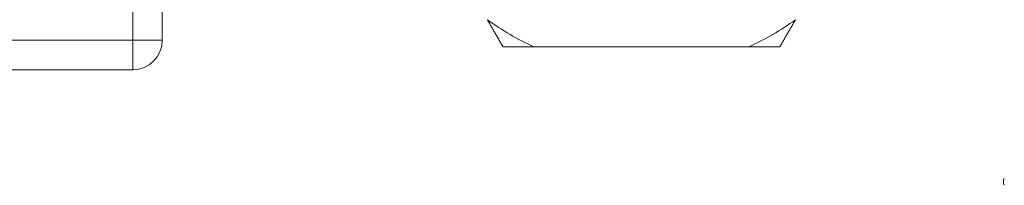
# Model space of a CAD drawing. Units: inches. Extents: x 4 to 249, y -1 to 207.
# Drawn here: x 69 to 73, y 27 to 28 of the extents above; entities that cross this region are included whole.
import ezdxf

# ---------------------------------------------------------------- set-up
doc = ezdxf.new("R2010")
doc.units = ezdxf.units.IN
doc.header["$MEASUREMENT"] = 0

# ---------------------------------------------------------------- blocks, each defined once
blk = doc.blocks.new('8IN_E4_ALARM_FRONT')
at = {"color": 0, "linetype": 'Continuous', "lineweight": 0, "extrusion": (2.22582e-16, 1, -2.22045e-16)}
for p, q in [((5.187, 3.5154), (5.187, 1.6423)), ((5.312, 1.6423), (5.312, 3.5154)), ((5.187, 1.6423), (4.1223, 1.6423)), ((5.187, 1.5173), (5.187, 1.6423)), ((6.8852, 1.6148), (7.7938, 1.6148)), ((5.187, 1.5173), (4.1623, 1.5173))]:
    blk.add_line(p, q, dxfattribs=at)
at = {"color": 0, "linetype": 'Continuous', "lineweight": 0, "extrusion": (-5.48706e-48, -2.22045e-16, -1)}
blk.add_arc((-7.3395, 2.6298), 1.112, 294.1115, 305.8885, dxfattribs=at)
at = {"color": 0, "linetype": 'Continuous', "lineweight": 0, "extrusion": (-4.93038e-32, -2.22045e-16, -1)}
blk.add_arc((-7.3395, 2.6298), 1.112, 234.1115, 245.8885, dxfattribs=at)
at = {"color": 0, "linetype": 'Continuous', "lineweight": 0, "extrusion": (-5.91646e-31, -2.22045e-16, -1)}
blk.add_arc((-5.187, 1.6423), 0.125, 180, 270, dxfattribs=at)
at = {"color": 0, "linetype": 'Continuous', "lineweight": 0, "extrusion": (-1.14878e-29, -2.22045e-16, -1)}
blk.add_arc((-8.901, 1.0448), 0.03, 330, 30, dxfattribs=at)
at = {"color": 0, "linetype": 'Continuous', "lineweight": 0, "extrusion": (-4.9423e-32, -2.22044e-16, -1)}
blk.add_ellipse((5.187, 1.6423), major_axis=(0.125, 0), ratio=0, start_param=-1.570796, end_param=0, dxfattribs=at)
at = {"color": 0, "linetype": 'Continuous', "lineweight": 0}
for points, weights in [([(6.7535, 1.6148), (6.7197, 1.6734), (6.6876, 1.7289)], [1.03789403487, 1.03065262299, 1.02005711207]), ([(7.9914, 1.7289), (7.9593, 1.6734), (7.9255, 1.6148)], [1.02005711207, 1.03065262299, 1.03789403487]), ([(6.8852, 1.6148), (6.8211, 1.6148), (6.7535, 1.6148)], [1.02005711207, 1.03065262299, 1.03789403487]), ([(7.9255, 1.6148), (7.8579, 1.6148), (7.7938, 1.6148)], [1.03789403487, 1.03065262299, 1.02005711207])]:
    blk.add_rational_spline(points, weights, degree=2, dxfattribs=at)

msp = doc.modelspace()

# ---------------------------------------------------------------- block references
msp.add_blockref('8IN_E4_ALARM_FRONT', (64.5197, 25.789))

doc.saveas('drawing.dxf')
